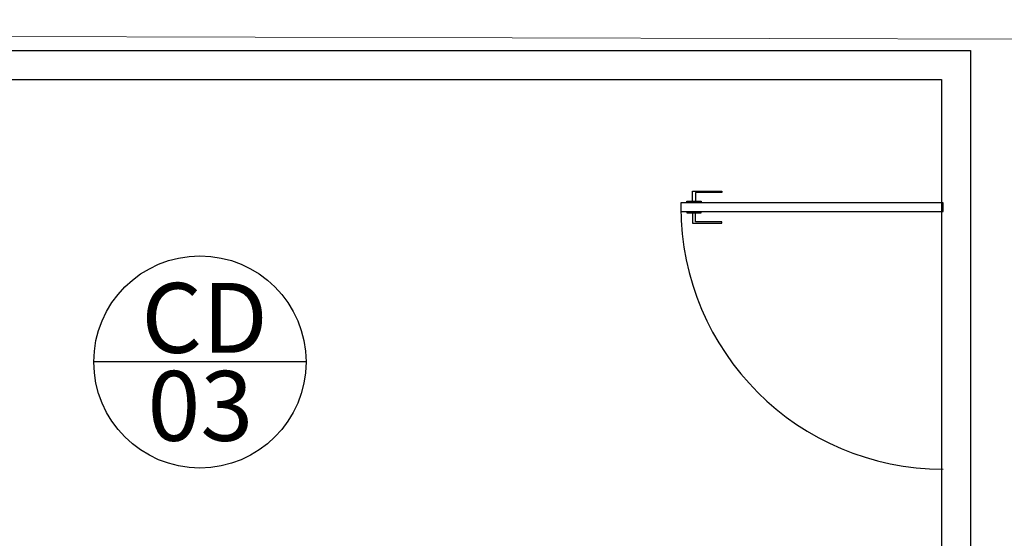
# Model space of a CAD drawing. Units: millimetres. Extents: x 1553 to 2693, y 1377 to 1798.
# Drawn here: x 1673 to 1676, y 1565 to 1566 of the extents above; entities that cross this region are included whole.
import ezdxf
from ezdxf.enums import TextEntityAlignment as Align

# ---------------------------------------------------------------- set-up
doc = ezdxf.new("R2010")
doc.units = ezdxf.units.MM
for name, color, linetype in [('BASE ELETRICA', 253, 'Continuous'), ('BASE ELÉTRICA 2', 30, 'Continuous'), ('LAYOUT', 4, 'Continuous')]:
    doc.layers.add(name, color=color, linetype=linetype)
doc.styles.add('DCADTXTSTYLE1', font='HLV11-BR')

# ---------------------------------------------------------------- blocks, each defined once
blk = doc.blocks.new('SOCALÇADA')
at = {"layer": 'BASE ELETRICA', "lineweight": 5, "flags": 128}
blk.add_lwpolyline([(2109.6797, 2615.261), (2110.005, 2605.4167), (2110.2262, 2601.0967, 0.139174), (2110.8481, 2599.0327, 0.160553), (2116.3445, 2596.2419), (2118.3037, 2596.1091), (2130.9532, 2596.6435), (2144.5, 2597.2205, -0.384827), (2146.527, 2595.4666), (2147.5018, 2581.8612), (2147.6291, 2580.0476), (2147.7081, 2578.5509), (2148.4613, 2564.2492, -0.413837), (2143.3939, 2560.1377), (2128.076, 2559.732), (2112.572, 2559.2616), (2096.0176, 2558.7593)], format="xyb", dxfattribs=at)
blk = doc.blocks.new('IMPLANT_F')
at = {"layer": 'BASE ELETRICA', "linetype": 'Continuous'}
for p, q in [((5852.8356, -161.3448), (5852.9356, -161.3448)), ((5852.8356, -161.3798), (5852.8356, -161.3448)), ((5852.9356, -161.3498), (5852.8456, -161.3498)), ((5852.8456, -161.3498), (5852.8456, -161.3798)), ((5852.9356, -161.3448), (5852.9356, -161.3498)), ((5852.8156, -161.3798), (5852.8656, -161.3798)), ((5852.8156, -161.3848), (5852.8156, -161.3798)), ((5852.8656, -161.3798), (5852.8656, -161.3848)), ((5852.8156, -161.4148), (5852.8156, -161.4198)), ((5852.8156, -161.4198), (5852.8656, -161.4198)), ((5852.8356, -161.4198), (5852.8356, -161.4548)), ((5852.8456, -161.4498), (5852.8456, -161.4198)), ((5852.8656, -161.4198), (5852.8656, -161.4148)), ((5852.8356, -161.4548), (5852.9356, -161.4548)), ((5852.9356, -161.4498), (5852.8456, -161.4498)), ((5852.9356, -161.4548), (5852.9356, -161.4498))]:
    blk.add_line(p, q, dxfattribs=at)
at = {"layer": 'BASE ELETRICA'}
blk.add_arc((5853.6956, -161.3998), 0.9, 180, 270, dxfattribs=at)
at = {"layer": 'BASE ELÉTRICA 2'}
for p, q in [((5849.676, -160.8617), (5853.7901, -160.8617)), ((5853.7901, -160.8617), (5853.7901, -164.45)), ((5849.776, -160.9617), (5853.6901, -160.9617)), ((5853.6901, -160.9617), (5853.6901, -164.35)), ((5851.5085, -161.9317), (5850.7797, -161.9317))]:
    blk.add_line(p, q, dxfattribs=at)
at = {"layer": 'BASE ELÉTRICA 2', "elevation": 0}
blk.add_lwpolyline([(5852.7956, -161.4148), (5853.6956, -161.4148), (5853.6956, -161.3848), (5852.7956, -161.3848)], close=True, dxfattribs=at)
at = {"layer": 'BASE ELÉTRICA 2'}
blk.add_circle((5851.1441, -161.9317), 0.3644, dxfattribs=at)
at = {"layer": 'BASE ELETRICA', "rotation": 178.3342969040864}
blk.add_blockref('SOCALÇADA', (8060.9482, 2335.9544), dxfattribs=at)
at = {"layer": 'BASE ELETRICA', "style": 'DCADTXTSTYLE1'}
for s, p in [('CD', (5850.943, -161.9753)), ('03', (5850.9638, -162.2776))]:
    blk.add_text(s, height=0.24, dxfattribs=at).set_placement(p, align=Align.BOTTOM_LEFT)

msp = doc.modelspace()

# ---------------------------------------------------------------- block references
at = {"layer": 'LAYOUT'}
msp.add_blockref('IMPLANT_F', (-4177.48429, 1727.25291), dxfattribs=at)

doc.saveas('drawing.dxf')
